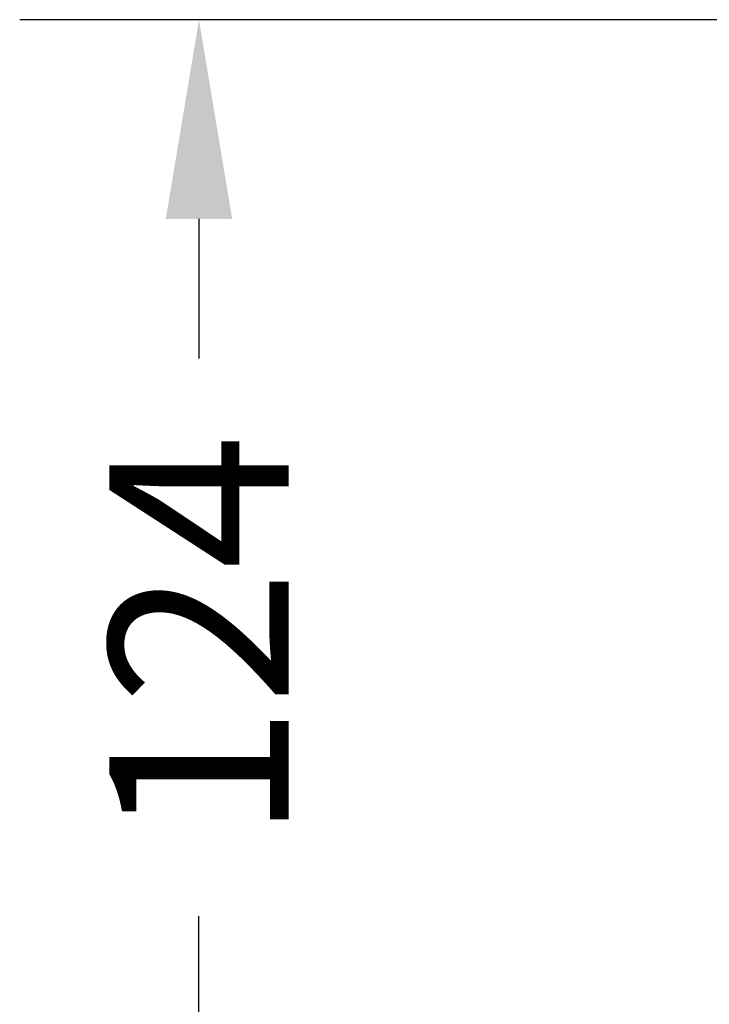
# Model space of a CAD drawing. Units: millimetres. Extents: x 124 to 584, y 191 to 460.
# Drawn here: x 124 to 193, y 302 to 401 of the extents above; entities that cross this region are included whole.
import ezdxf

# ---------------------------------------------------------------- set-up
doc = ezdxf.new("R2010")
doc.units = ezdxf.units.MM
doc.header["$LTSCALE"] = 46.255
doc.header["$PDMODE"] = 3
doc.header["$PDSIZE"] = 2.5
doc.layers.get('0').update_dxf_attribs({"linetype": 'CONTINUOUS'})
doc.layers.get('Defpoints').update_dxf_attribs({"linetype": 'CONTINUOUS'})
doc.styles.add('TECE Standard', font='ARIAL.TTF')
doc.dimstyles.new('TECE Standard', dxfattribs={"dimscale": 100, "dimtxt": 0.18, "dimasz": 0.2, "dimexe": 0.18, "dimexo": 0.0625, "dimgap": 0.09, "dimtad": 0, "dimdec": 0, "dimdsep": 46, "dimtxsty": 'TECE Standard', "dimcen": 0.09, "dimclre": 256, "dimclrt": 256, "dimadec": 0, "dimazin": 0, "dimtfac": 1, "dimtdec": 0, "dimtofl": 0, "dimtmove": 0, "dimatfit": 3, "dimfxl": 1, "dimtolj": 1, "dimtzin": 0, "dimlwd": -1, "dimarcsym": 0})

# ---------------------------------------------------------------- blocks, each defined once
blk = doc.blocks.new('*D34')
at = {"lineweight": -2, "transparency": 16777216}
for p, q in [((195.494, 400.656), (123.744, 400.656)), ((195.494, 276.656), (123.744, 276.656))]:
    blk.add_line(p, q, dxfattribs=at)
at = {"color": 0, "transparency": 16777216}
for p, q in [((141.744, 380.656), (141.744, 366.657)), ((141.744, 296.656), (141.744, 310.656))]:
    blk.add_line(p, q, dxfattribs=at)
for points in [[(138.411, 380.656), (145.078, 380.656), (141.744, 400.656)], [(138.411, 296.656), (145.078, 296.656), (141.744, 276.656)]]:
    blk.add_solid(points, dxfattribs=at)
at = {"layer": 'Defpoints', "color": 0, "transparency": 16777216}
for p in [(141.744, 400.656), (201.744, 400.656), (201.744, 276.656)]:
    blk.add_point(p, dxfattribs=at)
at = {"transparency": 16777216, "insert": (141.744, 338.656), "char_height": 18, "attachment_point": 5, "rotation": 90, "style": 'TECE Standard'}
blk.add_mtext('\\A1;124', dxfattribs=at)

msp = doc.modelspace()

# ---------------------------------------------------------------- dimensions: what is measured, and where the dimension line sits
dim = msp.add_linear_dim(base=(141.744, 400.656), p1=(201.744, 276.656), p2=(201.744, 400.656), angle=90, dimstyle='TECE Standard')
dim.commit()
dim.dimension.update_dxf_attribs({"geometry": '*D34', "text_midpoint": (141.744, 338.656)})

doc.saveas('drawing.dxf')
